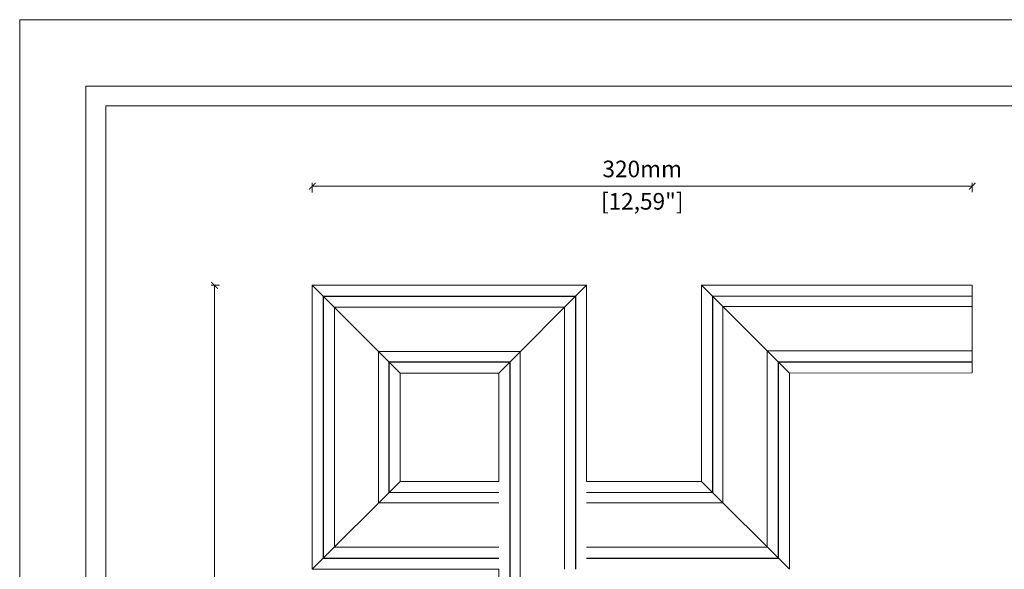
# Model space of a CAD drawing. Units: millimetres. Extents: x 0 to 594, y 840 to 1260.
# Drawn here: x 0 to 297, y 1094 to 1260 of the extents above; entities that cross this region are included whole.
import ezdxf

# ---------------------------------------------------------------- set-up
doc = ezdxf.new("R2010")
doc.units = ezdxf.units.MM
doc.layers.add('Dimensioning - General', color=7, linetype='Continuous', lineweight=15)
doc.styles.get("Standard").update_dxf_attribs({"font": 'arial.ttf'})

# ---------------------------------------------------------------- blocks, each defined once
blk = doc.blocks.new('_ArchTick')
at = {"color": 0, "linetype": 'ByBlock', "const_width": 0.15}
blk.add_lwpolyline([(-0.5, -0.5), (0.5, 0.5)], dxfattribs=at)

msp = doc.modelspace()

# ---------------------------------------------------------------- linework, layer by layer
at = {"lineweight": 0}
for p, q in [((88.26, 1179.95), (88.26, 1094.32)), ((171.02, 1179.95), (88.26, 1179.95)), ((114.73, 1153.48), (88.26, 1179.95)), ((144.55, 1153.48), (171.02, 1179.95)), ((171.02, 1120.78), (171.02, 1179.95)), ((287.31, 1179.98), (205.69, 1179.94)), ((205.69, 1179.94), (205.69, 1120.78)), ((205.69, 1179.94), (232.16, 1153.49)), ((287.31, 1179.98), (287.31, 1176.7)), ((91.54, 1176.68), (91.54, 1097.6)), ((167.74, 1176.67), (91.54, 1176.68)), ((91.61, 1176.6), (91.62, 1097.67)), ((167.67, 1176.6), (91.61, 1176.6)), ((167.67, 1094.31), (167.67, 1176.6)), ((167.74, 1094.31), (167.74, 1176.67)), ((208.98, 1176.67), (287.31, 1176.7)), ((208.98, 1117.5), (208.98, 1176.67)), ((209.05, 1176.58), (287.31, 1176.63)), ((209.05, 1117.43), (209.05, 1176.58)), ((287.31, 1176.7), (287.31, 1176.63)), ((287.31, 1173.54), (287.31, 1176.63)), ((94.93, 1173.29), (94.93, 1100.99)), ((164.35, 1173.29), (94.93, 1173.29)), ((164.35, 1094.31), (164.35, 1173.29)), ((212.14, 1173.5), (287.31, 1173.54)), ((212.14, 1114.34), (212.14, 1173.5)), ((287.31, 1173.54), (287.32, 1160.19)), ((108.28, 1159.94), (108.28, 1114.34)), ((151, 1159.94), (108.28, 1159.94)), ((151, 1094.31), (151, 1159.94)), ((225.49, 1100.98), (225.5, 1160.16)), ((225.5, 1160.16), (287.32, 1160.19)), ((287.32, 1156.87), (287.32, 1160.19)), ((111.37, 1156.84), (111.38, 1117.43)), ((147.91, 1156.84), (111.37, 1156.84)), ((111.44, 1156.77), (111.44, 1117.5)), ((147.83, 1156.77), (111.44, 1156.77)), ((147.84, 1094.31), (147.83, 1156.77)), ((147.91, 1094.31), (147.91, 1156.84)), ((228.8, 1097.67), (228.81, 1156.84)), ((228.81, 1156.84), (287.32, 1156.87)), ((228.88, 1156.77), (287.32, 1156.8)), ((228.88, 1097.6), (228.88, 1156.77)), ((287.32, 1156.87), (287.32, 1156.8)), ((287.32, 1156.8), (287.32, 1153.52)), ((114.73, 1120.78), (114.73, 1153.48)), ((114.73, 1153.48), (144.55, 1153.48)), ((144.55, 1153.48), (144.55, 1120.78)), ((232.16, 1153.49), (287.32, 1153.52)), ((232.16, 1094.31), (232.16, 1153.49)), ((88.26, 1094.32), (114.73, 1120.78)), ((144.55, 1120.78), (114.73, 1120.78)), ((205.69, 1120.78), (171.02, 1120.78)), ((205.69, 1120.78), (232.16, 1094.31)), ((111.38, 1117.43), (144.55, 1117.43)), ((111.44, 1117.5), (144.55, 1117.5)), ((171.02, 1117.5), (208.98, 1117.5)), ((171.02, 1117.43), (209.05, 1117.43)), ((108.28, 1114.34), (144.55, 1114.34)), ((171.02, 1114.34), (212.14, 1114.34)), ((94.93, 1100.99), (144.55, 1100.99)), ((171.02, 1100.99), (225.49, 1100.98)), ((91.54, 1097.6), (144.55, 1097.6)), ((91.62, 1097.67), (144.55, 1097.67)), ((171.02, 1097.67), (228.8, 1097.67)), ((171.02, 1097.6), (228.88, 1097.6)), ((88.26, 1094.32), (144.55, 1094.31)), ((144.55, 1094.31), (144.55, 1059.54)), ((147.84, 1056.26), (147.84, 1094.31)), ((147.91, 1056.18), (147.91, 1094.31)), ((151, 1053.09), (151, 1094.31))]:
    msp.add_line(p, q, dxfattribs=at)
at = {"lineweight": 0, "ltscale": 5}
msp.add_lwpolyline([(0, 1260), (594, 1260), (594, 840), (0, 840), (0, 1260)], dxfattribs=at)
for points in [[(20, 1240), (574, 1240), (574, 860), (20, 860)], [(26, 1234), (568, 1234), (568, 866), (26, 866)]]:
    msp.add_lwpolyline(points, close=True, dxfattribs=at)
at = {"layer": 'Dimensioning - General', "lineweight": 0}
for p, q in [((88.26, 1207.95), (88.26, 1210.81)), ((88.26, 1209.81), (287.31, 1209.81)), ((287.31, 1207.98), (287.31, 1210.81)), ((60.26, 1179.95), (57.76, 1179.95)), ((58.76, 1179.95), (58.76, 978.51))]:
    msp.add_line(p, q, dxfattribs=at)

# ---------------------------------------------------------------- block references
at = {"layer": 'Dimensioning - General', "lineweight": 0, "xscale": 2, "yscale": 2, "zscale": 2}
for p, rotation in [((88.26, 1209.81), 180), ((58.76, 1179.95), 90)]:
    msp.add_blockref('_ArchTick', p, dxfattribs=dict(at, rotation=rotation))
msp.add_blockref('_ArchTick', (287.31, 1209.81), dxfattribs=at)

# ---------------------------------------------------------------- texts
at = {"layer": 'Dimensioning - General', "lineweight": 0, "char_height": 5, "attachment_point": 5}
for s, insert in [('320mm', (187.78, 1214.36)), ('[12,59"]', (187.78, 1204.6))]:
    msp.add_mtext(s, dxfattribs=dict(at, insert=insert))

doc.saveas('drawing.dxf')
